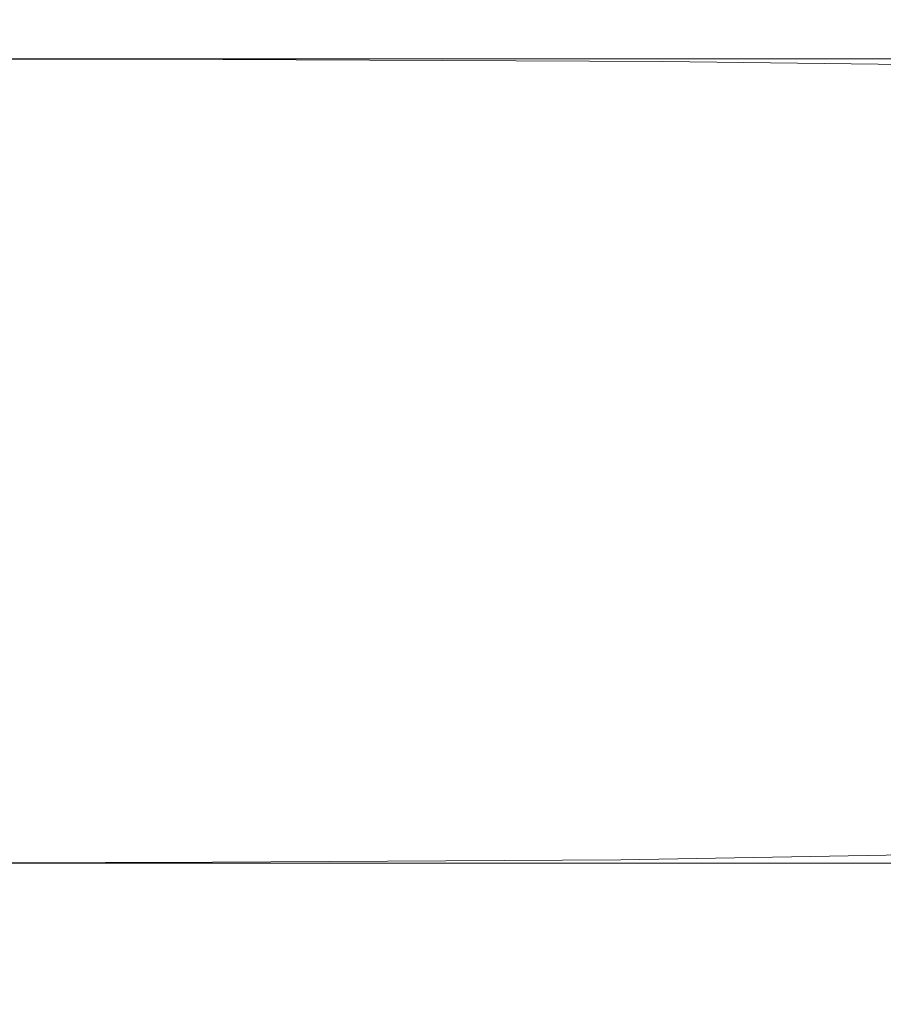
# Model space of a CAD drawing. Extents: x -128 to 128, y -79 to 0.
# Drawn here: x -60 to -30, y -79 to -45 of the extents above; entities that cross this region are included whole.
import ezdxf

# ---------------------------------------------------------------- set-up
doc = ezdxf.new("R2010")
doc.units = 0
doc.header["$LTSCALE"] = 500
doc.header["$MEASUREMENT"] = 0
doc.layers.add('CHROM', color=7, linetype='Continuous')

msp = doc.modelspace()

# ---------------------------------------------------------------- linework, layer by layer
at = {"layer": 'CHROM', "lineweight": 0}
for points, invisible_edges in [([(-53.005, -44.832, 11.901), (-53.005, -44.695, 10.292), (-66.968, -44.695, 10.292), (-66.968, -44.832, 11.901)], 15), ([(-53.005, -44.695, 10.292), (-53.005, -44.695, 8.473), (-66.968, -44.695, 8.473), (-66.968, -44.695, 10.292)], 15), ([(-52.956, -44.834, -11.705), (-66.968, -44.832, -11.7), (-66.968, -44.695, -10.091), (-53.005, -44.695, -10.091)], 15), ([(-53.005, -44.695, -10.091), (-66.968, -44.695, -10.091), (-66.968, -44.695, -8.272), (-53.005, -44.695, -8.272)], 15), ([(-53.005, -44.695, -4.232), (-53.005, -44.695, -6.307), (-66.968, -44.695, -6.307), (-66.968, -44.695, -4.232)], 15), ([(-53.005, -44.695, -6.307), (-53.005, -44.695, -8.272), (-66.968, -44.695, -8.272), (-66.968, -44.695, -6.307)], 15), ([(-53.005, -44.695, -4.232), (-66.968, -44.695, -4.232), (-66.968, -44.695, -2.084), (-53.005, -44.695, -2.084)], 15), ([(-53.005, -44.695, -2.084), (-66.968, -44.695, -2.084), (-66.968, -44.695, 0.1), (-53.005, -44.695, 0.1)], 15), ([(-53.005, -44.695, 4.433), (-53.005, -44.695, 2.285), (-66.968, -44.695, 2.285), (-66.968, -44.695, 4.433)], 15), ([(-53.005, -44.695, 2.285), (-53.005, -44.695, 0.1), (-66.968, -44.695, 0.1), (-66.968, -44.695, 2.285)], 15), ([(-53.005, -44.695, 4.433), (-66.968, -44.695, 4.433), (-66.968, -44.695, 6.508), (-53.005, -44.695, 6.508)], 15), ([(-53.005, -44.695, 6.508), (-66.968, -44.695, 6.508), (-66.968, -44.695, 8.473), (-53.005, -44.695, 8.473)], 15), ([(-53.005, -44.832, 11.901), (-66.968, -44.832, 11.901), (-66.968, -45.241, 13.237), (-53.005, -45.241, 13.237)], 15), ([(-52.956, -44.834, -11.705), (-52.809, -45.252, -13.054), (-66.968, -45.241, -13.036), (-66.968, -44.832, -11.7)], 15), ([(-53.005, -44.832, 11.901), (-38.537, -44.832, 11.901), (-38.537, -44.695, 10.292), (-53.005, -44.695, 10.292)], 15), ([(-53.005, -44.695, 10.292), (-38.537, -44.695, 10.292), (-38.537, -44.695, 8.473), (-53.005, -44.695, 8.473)], 15), ([(-52.956, -44.834, -11.705), (-53.005, -44.695, -10.091), (-38.537, -44.695, -10.091), (-38.341, -44.842, -11.718)], 15), ([(-53.005, -44.695, -10.091), (-53.005, -44.695, -8.272), (-38.537, -44.695, -8.272), (-38.537, -44.695, -10.091)], 15), ([(-53.005, -44.695, -4.232), (-53.005, -44.695, -2.084), (-38.537, -44.695, -2.084), (-38.537, -44.695, -4.232)], 15), ([(-53.005, -44.695, -2.084), (-53.005, -44.695, 0.1), (-38.537, -44.695, 0.1), (-38.537, -44.695, -2.084)], 15), ([(-53.005, -44.695, -4.232), (-38.537, -44.695, -4.232), (-38.537, -44.695, -6.307), (-53.005, -44.695, -6.307)], 15), ([(-53.005, -44.695, -6.307), (-38.537, -44.695, -6.307), (-38.537, -44.695, -8.272), (-53.005, -44.695, -8.272)], 15), ([(-53.005, -44.695, 4.433), (-53.005, -44.695, 6.508), (-38.537, -44.695, 6.508), (-38.537, -44.695, 4.433)], 15), ([(-53.005, -44.695, 6.508), (-53.005, -44.695, 8.473), (-38.537, -44.695, 8.473), (-38.537, -44.695, 6.508)], 15), ([(-53.005, -44.695, 4.433), (-38.537, -44.695, 4.433), (-38.537, -44.695, 2.285), (-53.005, -44.695, 2.285)], 15), ([(-53.005, -44.695, 2.285), (-38.537, -44.695, 2.285), (-38.537, -44.695, 0.1), (-53.005, -44.695, 0.1)], 15), ([(-53.005, -44.832, 11.901), (-53.005, -45.241, 13.237), (-38.537, -45.241, 13.237), (-38.537, -44.832, 11.901)], 15), ([(-38.537, -44.832, 11.901), (-25.57, -44.832, 11.901), (-25.57, -44.695, 10.292), (-38.537, -44.695, 10.292)], 15), ([(-38.537, -44.695, 10.292), (-25.57, -44.695, 10.292), (-25.57, -44.695, 8.473), (-38.537, -44.695, 8.473)], 15), ([(-38.341, -44.842, -11.718), (-38.537, -44.695, -10.091), (-25.57, -44.695, -10.091), (-25.265, -44.845, -11.727)], 15), ([(-38.537, -44.695, -10.091), (-38.537, -44.695, -8.272), (-25.57, -44.695, -8.272), (-25.57, -44.695, -10.091)], 15), ([(-38.537, -44.695, -4.232), (-38.537, -44.695, -2.084), (-25.57, -44.695, -2.084), (-25.57, -44.695, -4.232)], 15), ([(-38.537, -44.695, -2.084), (-38.537, -44.695, 0.1), (-25.57, -44.695, 0.1), (-25.57, -44.695, -2.084)], 15), ([(-38.537, -44.695, -4.232), (-25.57, -44.695, -4.232), (-25.57, -44.695, -6.307), (-38.537, -44.695, -6.307)], 15), ([(-38.537, -44.695, -6.307), (-25.57, -44.695, -6.307), (-25.57, -44.695, -8.272), (-38.537, -44.695, -8.272)], 15), ([(-38.537, -44.695, 4.433), (-38.537, -44.695, 6.508), (-25.57, -44.695, 6.508), (-25.57, -44.695, 4.433)], 15), ([(-38.537, -44.695, 6.508), (-38.537, -44.695, 8.473), (-25.57, -44.695, 8.473), (-25.57, -44.695, 6.508)], 15), ([(-38.537, -44.695, 4.433), (-25.57, -44.695, 4.433), (-25.57, -44.695, 2.285), (-38.537, -44.695, 2.285)], 15), ([(-38.537, -44.695, 2.285), (-25.57, -44.695, 2.285), (-25.57, -44.695, 0.1), (-38.537, -44.695, 0.1)], 15), ([(-38.537, -44.832, 11.901), (-38.537, -45.241, 13.237), (-25.57, -45.241, 13.237), (-25.57, -44.832, 11.901)], 15), ([(-52.956, -44.834, -11.705), (-38.341, -44.842, -11.718), (-37.751, -45.283, -13.108), (-52.809, -45.252, -13.054)], 15), ([(-38.341, -44.842, -11.718), (-25.265, -44.845, -11.727), (-24.353, -45.294, -13.144), (-37.751, -45.283, -13.108)], 15), ([(-53.005, -45.241, 13.237), (-66.968, -45.241, 13.237), (-66.968, -46.06, 14.237), (-53.005, -46.06, 14.237)], 11), ([(-52.809, -45.252, -13.054), (-52.731, -46.082, -14.063), (-66.968, -46.06, -14.036), (-66.968, -45.241, -13.036)], 13), ([(-53.005, -45.241, 13.237), (-53.005, -46.06, 14.237), (-38.537, -46.06, 14.237), (-38.537, -45.241, 13.237)], 13), ([(-52.809, -45.252, -13.054), (-37.751, -45.283, -13.108), (-37.439, -46.145, -14.144), (-52.731, -46.082, -14.063)], 11), ([(-38.537, -45.241, 13.237), (-38.537, -46.06, 14.237), (-25.57, -46.06, 14.237), (-25.57, -45.241, 13.237)], 13), ([(-37.751, -45.283, -13.108), (-24.353, -45.294, -13.144), (-22.031, -46.334, -14.351), (-37.439, -46.145, -14.144)], 11), ([(-53.005, -47.426, 14.836), (-53.005, -46.06, 14.237), (-66.968, -46.06, 14.237), (-66.968, -47.426, 14.836)], 15), ([(-52.889, -47.459, -14.654), (-66.968, -47.426, -14.636), (-66.968, -46.06, -14.036), (-52.731, -46.082, -14.063)], 15), ([(-53.005, -47.426, 14.836), (-38.537, -47.426, 14.836), (-38.537, -46.06, 14.237), (-53.005, -46.06, 14.237)], 15), ([(-52.889, -47.459, -14.654), (-52.731, -46.082, -14.063), (-37.439, -46.145, -14.144), (-38.073, -47.558, -14.708)], 15), ([(-38.537, -47.426, 14.836), (-25.57, -47.426, 14.836), (-25.57, -46.06, 14.237), (-38.537, -46.06, 14.237)], 15), ([(-38.073, -47.558, -14.708), (-37.439, -46.145, -14.144), (-22.031, -46.334, -14.351), (-25.348, -47.934, -14.793)], 15), ([(-53.005, -49.201, 15.173), (-53.005, -47.426, 14.836), (-66.968, -47.426, 14.836), (-66.968, -49.201, 15.173)], 15), ([(-53.094, -49.239, -14.977), (-66.968, -49.201, -14.972), (-66.968, -47.426, -14.636), (-52.889, -47.459, -14.654)], 15), ([(-53.094, -49.239, -14.977), (-52.889, -47.459, -14.654), (-38.073, -47.558, -14.708), (-38.89, -49.353, -14.99)], 15), ([(-53.005, -49.201, 15.173), (-38.537, -49.201, 15.173), (-38.537, -47.426, 14.836), (-53.005, -47.426, 14.836)], 15), ([(-38.89, -49.353, -14.99), (-38.073, -47.558, -14.708), (-25.348, -47.934, -14.793), (-26.686, -49.627, -15.011)], 15), ([(-38.537, -49.201, 15.173), (-25.57, -49.201, 15.173), (-25.57, -47.426, 14.836), (-38.537, -47.426, 14.836)], 15), ([(-53.005, -49.201, 15.173), (-66.968, -49.201, 15.173), (-66.968, -51.249, 15.382), (-53.005, -51.249, 15.382)], 15), ([(-53.094, -49.239, -14.977), (-53.152, -51.277, -15.182), (-66.968, -51.249, -15.182), (-66.968, -49.201, -14.972)], 15), ([(-53.094, -49.239, -14.977), (-38.89, -49.353, -14.99), (-39.124, -51.363, -15.182), (-53.152, -51.277, -15.182)], 15), ([(-53.005, -49.201, 15.173), (-53.005, -51.249, 15.382), (-38.537, -51.249, 15.382), (-38.537, -49.201, 15.173)], 15), ([(-38.537, -49.201, 15.173), (-38.537, -51.249, 15.382), (-25.57, -51.249, 15.382), (-25.57, -49.201, 15.173)], 15), ([(-38.89, -49.353, -14.99), (-26.686, -49.627, -15.011), (-27.037, -51.533, -15.182), (-39.124, -51.363, -15.182)], 15), ([(-53.005, -51.249, 15.382), (-66.968, -51.249, 15.382), (-66.968, -53.434, 15.602), (-53.005, -53.434, 15.602)], 15), ([(-53.152, -51.277, -15.182), (-53.144, -53.448, -15.401), (-66.968, -53.434, -15.401), (-66.968, -51.249, -15.182)], 15), ([(-53.152, -51.277, -15.182), (-39.124, -51.363, -15.182), (-39.09, -53.491, -15.401), (-53.144, -53.448, -15.401)], 15), ([(-53.005, -51.249, 15.382), (-53.005, -53.434, 15.602), (-38.537, -53.434, 15.602), (-38.537, -51.249, 15.382)], 15), ([(-38.537, -51.249, 15.382), (-38.537, -53.434, 15.602), (-25.57, -53.434, 15.602), (-25.57, -51.249, 15.382)], 15), ([(-39.124, -51.363, -15.182), (-27.037, -51.533, -15.182), (-26.952, -53.576, -15.401), (-39.09, -53.491, -15.401)], 15), ([(-53.146, -55.624, -15.767), (-66.968, -55.618, -15.767), (-66.968, -53.434, -15.401), (-53.144, -53.448, -15.401)], 15), ([(-53.005, -55.618, 15.968), (-53.005, -53.434, 15.602), (-66.968, -53.434, 15.602), (-66.968, -55.618, 15.968)], 15), ([(-53.146, -55.624, -15.767), (-53.144, -53.448, -15.401), (-39.09, -53.491, -15.401), (-39.101, -55.641, -15.767)], 15), ([(-53.005, -55.618, 15.968), (-38.537, -55.618, 15.968), (-38.537, -53.434, 15.602), (-53.005, -53.434, 15.602)], 15), ([(-39.101, -55.641, -15.767), (-39.09, -53.491, -15.401), (-26.952, -53.576, -15.401), (-26.98, -55.675, -15.767)], 15), ([(-38.537, -55.618, 15.968), (-25.57, -55.618, 15.968), (-25.57, -53.434, 15.602), (-38.537, -53.434, 15.602)], 15), ([(-53.155, -57.804, -16.17), (-66.968, -57.803, -16.17), (-66.968, -55.618, -15.767), (-53.146, -55.624, -15.767)], 15), ([(-53.005, -57.803, 16.37), (-53.005, -55.618, 15.968), (-66.968, -55.618, 15.968), (-66.968, -57.803, 16.37)], 15), ([(-53.155, -57.804, -16.17), (-53.146, -55.624, -15.767), (-39.101, -55.641, -15.767), (-39.136, -57.809, -16.17)], 15), ([(-53.005, -57.803, 16.37), (-38.537, -57.803, 16.37), (-38.537, -55.618, 15.968), (-53.005, -55.618, 15.968)], 15), ([(-39.136, -57.809, -16.17), (-39.101, -55.641, -15.767), (-26.98, -55.675, -15.767), (-27.067, -57.817, -16.17)], 15), ([(-38.537, -57.803, 16.37), (-25.57, -57.803, 16.37), (-25.57, -55.618, 15.968), (-38.537, -55.618, 15.968)], 15), ([(-53.155, -57.804, -16.17), (-53.165, -59.988, -16.499), (-66.968, -59.988, -16.499), (-66.968, -57.803, -16.17)], 15), ([(-53.005, -57.803, 16.37), (-66.968, -57.803, 16.37), (-66.968, -59.988, 16.7), (-53.005, -59.988, 16.7)], 15), ([(-53.155, -57.804, -16.17), (-39.136, -57.809, -16.17), (-39.174, -59.988, -16.499), (-53.165, -59.988, -16.499)], 15), ([(-53.005, -57.803, 16.37), (-53.005, -59.988, 16.7), (-38.537, -59.988, 16.7), (-38.537, -57.803, 16.37)], 15), ([(-39.136, -57.809, -16.17), (-27.067, -57.817, -16.17), (-27.161, -59.988, -16.499), (-39.174, -59.988, -16.499)], 15), ([(-38.537, -57.803, 16.37), (-38.537, -59.988, 16.7), (-25.57, -59.988, 16.7), (-25.57, -57.803, 16.37)], 15), ([(-53.165, -59.988, -16.499), (-53.169, -62.172, -16.645), (-66.968, -62.172, -16.645), (-66.968, -59.988, -16.499)], 15), ([(-53.005, -59.988, 16.7), (-66.968, -59.988, 16.7), (-66.968, -62.172, 16.846), (-53.005, -62.172, 16.846)], 15), ([(-53.165, -59.988, -16.499), (-39.174, -59.988, -16.499), (-39.193, -62.172, -16.645), (-53.169, -62.172, -16.645)], 15), ([(-53.005, -59.988, 16.7), (-53.005, -62.172, 16.846), (-38.537, -62.172, 16.846), (-38.537, -59.988, 16.7)], 15), ([(-39.174, -59.988, -16.499), (-27.161, -59.988, -16.499), (-27.21, -62.172, -16.645), (-39.193, -62.172, -16.645)], 15), ([(-38.537, -59.988, 16.7), (-38.537, -62.172, 16.846), (-25.57, -62.172, 16.846), (-25.57, -59.988, 16.7)], 15), ([(-53.005, -64.357, 16.7), (-53.005, -62.172, 16.846), (-66.968, -62.172, 16.846), (-66.968, -64.357, 16.7)], 15), ([(-53.165, -64.357, -16.499), (-66.968, -64.357, -16.499), (-66.968, -62.172, -16.645), (-53.169, -62.172, -16.645)], 15), ([(-53.165, -64.357, -16.499), (-53.169, -62.172, -16.645), (-39.193, -62.172, -16.645), (-39.174, -64.357, -16.499)], 15), ([(-53.005, -64.357, 16.7), (-38.537, -64.357, 16.7), (-38.537, -62.172, 16.846), (-53.005, -62.172, 16.846)], 15), ([(-39.174, -64.357, -16.499), (-39.193, -62.172, -16.645), (-27.21, -62.172, -16.645), (-27.161, -64.357, -16.499)], 15), ([(-38.537, -64.357, 16.7), (-25.57, -64.357, 16.7), (-25.57, -62.172, 16.846), (-38.537, -62.172, 16.846)], 15), ([(-53.005, -66.505, 16.27), (-53.005, -64.357, 16.7), (-66.968, -64.357, 16.7), (-66.968, -66.505, 16.27)], 15), ([(-53.155, -66.504, -16.071), (-66.968, -66.505, -16.07), (-66.968, -64.357, -16.499), (-53.165, -64.357, -16.499)], 15), ([(-53.155, -66.504, -16.071), (-53.165, -64.357, -16.499), (-39.174, -64.357, -16.499), (-39.136, -66.501, -16.074)], 15), ([(-53.005, -66.505, 16.27), (-38.537, -66.505, 16.27), (-38.537, -64.357, 16.7), (-53.005, -64.357, 16.7)], 15), ([(-39.136, -66.501, -16.074), (-39.174, -64.357, -16.499), (-27.161, -64.357, -16.499), (-27.067, -66.495, -16.08)], 15), ([(-38.537, -66.505, 16.27), (-25.57, -66.505, 16.27), (-25.57, -64.357, 16.7), (-38.537, -64.357, 16.7)], 15), ([(-53.155, -66.504, -16.071), (-53.146, -68.576, -15.371), (-66.968, -68.58, -15.367), (-66.968, -66.505, -16.07)], 15), ([(-53.005, -66.505, 16.27), (-66.968, -66.505, 16.27), (-66.968, -68.58, 15.568), (-53.005, -68.58, 15.568)], 15), ([(-53.155, -66.504, -16.071), (-39.136, -66.501, -16.074), (-39.101, -68.563, -15.384), (-53.146, -68.576, -15.371)], 15), ([(-53.005, -66.505, 16.27), (-53.005, -68.58, 15.568), (-38.537, -68.58, 15.568), (-38.537, -66.505, 16.27)], 15), ([(-39.136, -66.501, -16.074), (-27.067, -66.495, -16.08), (-26.98, -68.538, -15.409), (-39.101, -68.563, -15.384)], 15), ([(-38.537, -66.505, 16.27), (-38.537, -68.58, 15.568), (-25.57, -68.58, 15.568), (-25.57, -66.505, 16.27)], 15), ([(-53.146, -68.576, -15.371), (-53.144, -70.535, -14.412), (-66.968, -70.545, -14.402), (-66.968, -68.58, -15.367)], 15), ([(-53.005, -68.58, 15.568), (-66.968, -68.58, 15.568), (-66.968, -70.545, 14.602), (-53.005, -70.545, 14.602)], 15), ([(-53.146, -68.576, -15.371), (-39.101, -68.563, -15.384), (-39.09, -70.503, -14.443), (-53.144, -70.535, -14.412)], 15), ([(-53.005, -68.58, 15.568), (-53.005, -70.545, 14.602), (-38.537, -70.545, 14.602), (-38.537, -68.58, 15.568)], 15), ([(-39.101, -68.563, -15.384), (-26.98, -68.538, -15.409), (-26.952, -70.441, -14.506), (-39.09, -70.503, -14.443)], 15), ([(-38.537, -68.58, 15.568), (-38.537, -70.545, 14.602), (-25.57, -70.545, 14.602), (-25.57, -68.58, 15.568)], 15), ([(-39.124, -72.281, -13.266), (-39.09, -70.503, -14.443), (-26.952, -70.441, -14.506), (-27.037, -72.156, -13.391)], 15), ([(-53.152, -72.343, -13.203), (-66.968, -72.364, -13.183), (-66.968, -70.545, -14.402), (-53.144, -70.535, -14.412)], 15), ([(-53.005, -72.364, 13.383), (-53.005, -70.545, 14.602), (-66.968, -70.545, 14.602), (-66.968, -72.364, 13.383)], 15), ([(-53.152, -72.343, -13.203), (-53.144, -70.535, -14.412), (-39.09, -70.503, -14.443), (-39.124, -72.281, -13.266)], 15), ([(-53.005, -72.364, 13.383), (-38.537, -72.364, 13.383), (-38.537, -70.545, 14.602), (-53.005, -70.545, 14.602)], 15), ([(-38.537, -72.364, 13.383), (-25.57, -72.364, 13.383), (-25.57, -70.545, 14.602), (-38.537, -70.545, 14.602)], 15), ([(-38.89, -73.892, -11.874), (-39.124, -72.281, -13.266), (-27.037, -72.156, -13.391), (-26.686, -73.685, -12.106)], 7), ([(-53.094, -73.98, -11.771), (-66.968, -74.009, -11.737), (-66.968, -72.364, -13.183), (-53.152, -72.343, -13.203)], 15), ([(-53.005, -74.009, 11.938), (-53.005, -72.364, 13.383), (-66.968, -72.364, 13.383), (-66.968, -74.009, 11.938)], 7), ([(-53.094, -73.98, -11.771), (-53.152, -72.343, -13.203), (-39.124, -72.281, -13.266), (-38.89, -73.892, -11.874)], 7), ([(-53.005, -74.009, 11.938), (-38.537, -74.009, 11.938), (-38.537, -72.364, 13.383), (-53.005, -72.364, 13.383)], 15), ([(-38.537, -74.009, 11.938), (-25.57, -74.009, 11.938), (-25.57, -72.364, 13.383), (-38.537, -72.364, 13.383)], 15), ([(-53.094, -73.98, -11.771), (-38.89, -73.892, -11.874), (-38.073, -75.334, -10.291), (-52.889, -75.425, -10.141)], 15), ([(-38.89, -73.892, -11.874), (-26.686, -73.685, -12.106), (-25.348, -75.03, -10.692), (-38.073, -75.334, -10.291)], 13), ([(-53.094, -73.98, -11.771), (-52.889, -75.425, -10.141), (-66.968, -75.455, -10.091), (-66.968, -74.009, -11.737)], 7), ([(-53.005, -74.009, 11.938), (-66.968, -74.009, 11.938), (-66.968, -75.455, 10.292), (-53.005, -75.455, 10.292)], 15), ([(-53.005, -74.009, 11.938), (-53.005, -75.455, 10.292), (-38.537, -75.455, 10.292), (-38.537, -74.009, 11.938)], 7), ([(-38.537, -74.009, 11.938), (-38.537, -75.455, 10.292), (-25.57, -75.455, 10.292), (-25.57, -74.009, 11.938)], 7), ([(-38.073, -75.334, -10.291), (-25.348, -75.03, -10.692), (-22.031, -76.369, -8.931), (-37.439, -76.575, -8.489)], 15), ([(-52.889, -75.425, -10.141), (-52.731, -76.649, -8.326), (-66.968, -76.674, -8.272), (-66.968, -75.455, -10.091)], 15), ([(-53.005, -75.455, 10.292), (-66.968, -75.455, 10.292), (-66.968, -76.674, 8.473), (-53.005, -76.674, 8.473)], 15), ([(-53.005, -75.455, 10.292), (-53.005, -76.674, 8.473), (-38.537, -76.674, 8.473), (-38.537, -75.455, 10.292)], 15), ([(-52.889, -75.425, -10.141), (-38.073, -75.334, -10.291), (-37.439, -76.575, -8.489), (-52.731, -76.649, -8.326)], 15), ([(-38.537, -75.455, 10.292), (-38.537, -76.674, 8.473), (-25.57, -76.674, 8.473), (-25.57, -75.455, 10.292)], 15), ([(-52.809, -77.626, -6.341), (-66.968, -77.64, -6.307), (-66.968, -76.674, -8.272), (-52.731, -76.649, -8.326)], 15), ([(-52.809, -77.626, -6.341), (-52.731, -76.649, -8.326), (-37.439, -76.575, -8.489), (-37.751, -77.585, -6.44)], 15), ([(-37.751, -77.585, -6.44), (-37.439, -76.575, -8.489), (-22.031, -76.369, -8.931), (-24.353, -77.566, -6.507)], 15), ([(-53.005, -77.64, 6.508), (-53.005, -76.674, 8.473), (-66.968, -76.674, 8.473), (-66.968, -77.64, 6.508)], 15), ([(-53.005, -77.64, 6.508), (-38.537, -77.64, 6.508), (-38.537, -76.674, 8.473), (-53.005, -76.674, 8.473)], 15), ([(-38.537, -77.64, 6.508), (-25.57, -77.64, 6.508), (-25.57, -76.674, 8.473), (-38.537, -76.674, 8.473)], 15), ([(-52.956, -78.339, -4.241), (-66.968, -78.342, -4.232), (-66.968, -77.64, -6.307), (-52.809, -77.626, -6.341)], 15), ([(-53.005, -78.342, 4.433), (-53.005, -77.64, 6.508), (-66.968, -77.64, 6.508), (-66.968, -78.342, 4.433)], 15), ([(-53.005, -78.342, 4.433), (-38.537, -78.342, 4.433), (-38.537, -77.64, 6.508), (-53.005, -77.64, 6.508)], 15), ([(-52.956, -78.339, -4.241), (-52.809, -77.626, -6.341), (-37.751, -77.585, -6.44), (-38.341, -78.328, -4.266)], 15), ([(-38.537, -78.342, 4.433), (-25.57, -78.342, 4.433), (-25.57, -77.64, 6.508), (-38.537, -77.64, 6.508)], 15), ([(-38.341, -78.328, -4.266), (-37.751, -77.585, -6.44), (-24.353, -77.566, -6.507), (-25.265, -78.324, -4.282)], 15), ([(-52.956, -78.339, -4.241), (-53.005, -78.771, -2.084), (-66.968, -78.771, -2.084), (-66.968, -78.342, -4.232)], 15), ([(-53.005, -78.342, 4.433), (-66.968, -78.342, 4.433), (-66.968, -78.771, 2.285), (-53.005, -78.771, 2.285)], 15), ([(-52.956, -78.339, -4.241), (-38.341, -78.328, -4.266), (-38.537, -78.771, -2.084), (-53.005, -78.771, -2.084)], 15), ([(-53.005, -78.342, 4.433), (-53.005, -78.771, 2.285), (-38.537, -78.771, 2.285), (-38.537, -78.342, 4.433)], 15), ([(-38.341, -78.328, -4.266), (-25.265, -78.324, -4.282), (-25.57, -78.771, -2.084), (-38.537, -78.771, -2.084)], 15), ([(-38.537, -78.342, 4.433), (-38.537, -78.771, 2.285), (-25.57, -78.771, 2.285), (-25.57, -78.342, 4.433)], 15), ([(-53.005, -78.771, 2.285), (-66.968, -78.771, 2.285), (-66.968, -78.918, 0.1), (-53.005, -78.918, 0.1)], 15), ([(-53.005, -78.771, -2.084), (-53.005, -78.918, 0.1), (-66.968, -78.918, 0.1), (-66.968, -78.771, -2.084)], 15), ([(-53.005, -78.771, 2.285), (-53.005, -78.918, 0.1), (-38.537, -78.918, 0.1), (-38.537, -78.771, 2.285)], 15), ([(-53.005, -78.771, -2.084), (-38.537, -78.771, -2.084), (-38.537, -78.918, 0.1), (-53.005, -78.918, 0.1)], 15), ([(-38.537, -78.771, 2.285), (-38.537, -78.918, 0.1), (-25.57, -78.918, 0.1), (-25.57, -78.771, 2.285)], 15), ([(-38.537, -78.771, -2.084), (-25.57, -78.771, -2.084), (-25.57, -78.918, 0.1), (-38.537, -78.918, 0.1)], 15)]:
    msp.add_3dface(points, dxfattribs=dict(at, invisible_edges=invisible_edges))

doc.saveas('drawing.dxf')
